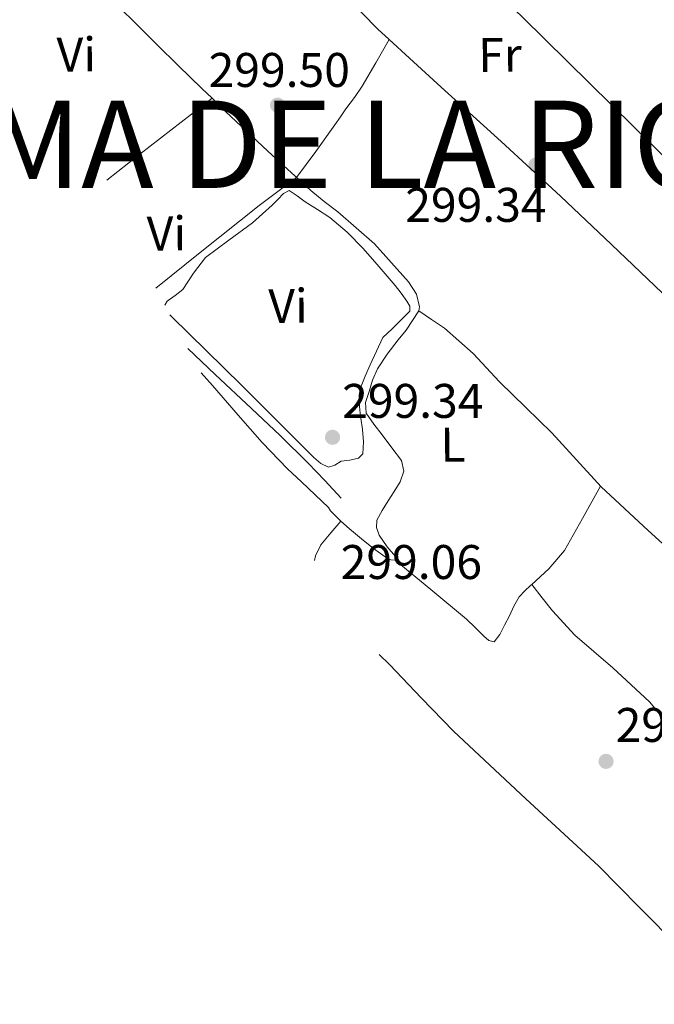
# Model space of a CAD drawing. Units: metres. Extents: x 583057 to 584081, y 4687582 to 4689612.
# Drawn here: x 583703 to 583834, y 4688922 to 4689125 of the extents above; entities that cross this region are included whole.
import ezdxf
from ezdxf.enums import TextEntityAlignment as Align

# ---------------------------------------------------------------- set-up
doc = ezdxf.new("R2010")
doc.units = ezdxf.units.M
doc.header["$MEASUREMENT"] = 0
for name, color, linetype, lineweight in [('Acequia sin especificar', 4, 'Continuous', 0), ('Cauce permanente (área)', 142, 'Continuous', 13), ('Cota de punto acotado terreno', 7, 'Continuous', 0), ('Etiqueta de uso rústico', 92, 'Continuous', 0), ('Línea de cambio de uso (parcela vista)', 92, 'Continuous', 0), ('Punto acotado terreno (símbolo)', 7, 'Continuous', 0), ('Texto de Autonomía', 135, 'Continuous', 0)]:
    doc.layers.add(name, color=color, linetype=linetype, lineweight=lineweight)
doc.styles.add('Style-Arial', font='arial.ttf')

# ---------------------------------------------------------------- blocks, each defined once
blk = doc.blocks.new('5PATER')
at = {"layer": 'Cauce permanente (área)', "linetype": 'Continuous', "lineweight": 0}
h = blk.add_hatch(color=51, dxfattribs=at)
edge = h.paths.add_edge_path()
edge.add_ellipse((0, 0), major_axis=(-0.1095731443231308, -0.1110710700762829), ratio=0.9994222409660317, start_angle=0, end_angle=360)

msp = doc.modelspace()

# ---------------------------------------------------------------- linework, layer by layer
at = {"layer": 'Acequia sin especificar', "color": 4, "linetype": 'Continuous', "lineweight": 0}
for points in [[(583733.5, 4689166.039999999, 299.070000000007), (583740.9400000004, 4689158.619999999, 299.0200000000041), (583748.3899999997, 4689151.210000001, 298.9700000000012), (583756.3099999996, 4689144.01, 298.9400000000023), (583764.2999999998, 4689136.880000001, 298.929999999993), (583770.7999999998, 4689130.01, 298.8699999999953), (583777.3700000001, 4689123.210000001, 298.820000000007), (583779.6900000004, 4689121.08, 298.9799999999959)], [(583779.6900000004, 4689121.08, 298.9799999999959), (583776.9400000004, 4689116.279999999, 298.9900000000052), (583774.1799999997, 4689111.470000001, 299), (583772.54, 4689109.100000001, 299), (583770.8099999996, 4689106.789999999, 299), (583769.6799999997, 4689105.109999999, 298.9900000000052), (583768.5300000003, 4689103.439999999, 298.9900000000052), (583764.5899999999, 4689097.99, 298.9700000000012), (583760.5700000003, 4689092.619999999, 299), (583756.7199999997, 4689089.730000001, 299.0099999999948), (583752.8899999997, 4689086.810000001, 299.0399999999936), (583740.75, 4689077.180000001, 299.1300000000047), (583731.5527999997, 4689069.782500001, 299.1986000000034)], [(583779.6900000004, 4689121.08, 298.9799999999959), (583783.8899999997, 4689117.230000001, 298.8000000000029), (583790.4199999999, 4689111.26, 298.7799999999988), (583802.7999999998, 4689100.050000001, 298.7100000000065), (583815.0999999996, 4689088.76, 298.6399999999995), (583825.5800000001, 4689078.82, 298.5800000000018), (583836.0199999996, 4689068.83, 298.5599999999977), (583845.4600000001, 4689059.859999999, 298.5899999999965), (583854.8899999997, 4689050.9, 298.6300000000047), (583859.3300000001, 4689046.49, 298.6499999999942), (583863.4699999997, 4689041.82, 298.6699999999983), (583866.6699999999, 4689037.680000001, 298.679999999993), (583869.8300000001, 4689033.52, 298.679999999993), (583871.8700000001, 4689030.970000001, 298.6900000000023), (583873.9199999999, 4689028.430000001, 298.6900000000023), (583876.0700000003, 4689026.100000001, 298.6999999999971), (583878.2199999997, 4689023.640000001, 298.6999999999971), (583878.6399999997, 4689022.130000001, 298.7200000000012), (583878.2100000001, 4689019.189999999, 298.7599999999948), (583878, 4689016.27, 298.8000000000029), (583879.0599999996, 4689011.289999999, 298.8399999999965), (583880.1299999999, 4689006.310000001, 298.8899999999995)], [(583738.1920999996, 4689057.361099999, 299.5675999999949), (583743.8099999996, 4689052, 299.5599999999977), (583751.3099999996, 4689044.970000001, 299.5599999999977), (583757.2599999999, 4689039.449999999, 299.5599999999977), (583763.04, 4689033.76, 299.5599999999977), (583766.4299999997, 4689030.15, 299.5500000000029), (583769.8200000003, 4689026.539999999, 299.5500000000029)]]:
    msp.add_polyline3d(points, dxfattribs=at)
at = {"layer": 'Línea de cambio de uso (parcela vista)', "color": 92, "linetype": 'Continuous', "lineweight": 0, "extrusion": (-0.004202239245165978, 0.001953145257023391, 0.9999892631468258), "elevation": 7004.309190183267, "flags": 128}
msp.add_lwpolyline([(583739.2768088593, 4689104.199817264), (583724.3915721977, 4689092.653495242), (583717.5510552746, 4689087.356585138)], dxfattribs=at)
at = {"layer": 'Línea de cambio de uso (parcela vista)', "color": 92, "linetype": 'Continuous', "lineweight": 0, "elevation": 298.8300000000018, "flags": 128}
msp.add_lwpolyline([(583743.1799999997, 4689108.939999999), (583743.1752000004, 4689108.9363)], dxfattribs=at)
at = {"layer": 'Línea de cambio de uso (parcela vista)', "color": 92, "linetype": 'Continuous', "lineweight": 0, "extrusion": (-0.009661834615375122, -0.0114593867016176, 0.9998876593939381), "elevation": -59074.5044588949, "flags": 128}
msp.add_lwpolyline([(583745.3740603789, 4688652.708594618), (583745.3783611445, 4688652.713694953)], dxfattribs=at)
at = {"layer": 'Línea de cambio de uso (parcela vista)', "color": 92, "linetype": 'Continuous', "lineweight": 0, "extrusion": (-0.02197802410149967, 0.02844215043279654, 0.9993537964781803), "elevation": 120833.0378065082, "flags": 128}
msp.add_lwpolyline([(-3329041.993822663, -3351196.045240428), (-3329041.993822664, -3351196.042458343)], dxfattribs=at)
at = {"layer": 'Línea de cambio de uso (parcela vista)', "color": 92, "linetype": 'Continuous', "lineweight": 0}
for points in [[(583759.2199999997, 4689172.77, 299.0599999999977), (583761.3700000001, 4689170.100000001, 299.0500000000029), (583763.5300000003, 4689167.430000001, 299.0399999999936), (583768.5, 4689162.07, 299.0399999999936), (583773.8399999999, 4689157.060000001, 299.0599999999977), (583780.4800000004, 4689150.949999999, 299.0599999999977), (583787.0999999996, 4689144.810000001, 299.0599999999977), (583797.25, 4689135.25, 299.0399999999936), (583807.2999999998, 4689125.58, 299.0200000000041), (583821.0300000003, 4689112.08, 298.75), (583834.7599999999, 4689098.57, 298.5), (583843.8899999997, 4689089.600000001, 298.5299999999988), (583853.0300000003, 4689080.630000001, 298.5500000000029), (583859.6900000004, 4689073.779999999, 298.5599999999977), (583866.2999999998, 4689066.869999999, 298.5599999999977), (583870.1900000004, 4689062.930000001, 298.5800000000018), (583874.1600000003, 4689059.100000001, 298.6000000000058), (583878.9199999999, 4689054.710000001, 298.6100000000006), (583883.6802000003, 4689050.33, 298.6199999999953)], [(583743.1752000004, 4689108.9363, 299.2357000000048), (583741.0700000003, 4689110.960000001, 299.2400000000052), (583736.1900000004, 4689115.710000001, 299.2400000000052), (583731.8499999996, 4689119.99, 299.2299999999959), (583727.5099999999, 4689124.279999999, 299.2200000000012), (583723.9900000002, 4689127.720000001, 299.2200000000012), (583720.4699999997, 4689131.16, 299.2200000000012), (583717.1399999997, 4689134.529999999, 299.2200000000012), (583713.8300000001, 4689137.939999999, 299.2100000000065), (583711.7800000003, 4689140.02, 299.2100000000065), (583709.8499999996, 4689142.130000001, 299.1999999999971)], [(583785.8099999996, 4689065.109999999, 299.2700000000041), (583786.0099999999, 4689065.970000001, 299.2700000000041), (583785.3399999999, 4689068.550000001, 299.2700000000041), (583783.7300000004, 4689071.08, 299.2599999999948), (583776.6699999999, 4689078.930000001, 299.2599999999948), (583769.1299999999, 4689085.539999999, 299.2599999999948), (583766.2999999998, 4689087.689999999, 299.2599999999948), (583763.5300000003, 4689089.91, 299.2599999999948), (583754.7000000002, 4689098.01, 299.25), (583745.9800000004, 4689106.24, 299.2299999999959), (583743.1752000004, 4689108.9363, 299.2357000000048)], [(583733.4113999996, 4689066.305299999, 299.9039000000048), (583733.8899999997, 4689067.100000001, 299.9400000000023), (583735.5599999996, 4689068.27, 300.1000000000058), (583737.1699999999, 4689069.52, 300.1900000000023), (583739.3399999999, 4689072.869999999, 300.1600000000035), (583741.8200000003, 4689076.09, 300.1300000000047), (583746.6500000004, 4689079.710000001, 300.1300000000047), (583751.5, 4689083.300000001, 300.1300000000047), (583753.5599999996, 4689085.09, 300.1300000000047), (583755.5999999996, 4689086.9, 300.1300000000047), (583756.75, 4689088.09, 300.1300000000047), (583757.9400000004, 4689089.300000001, 300.1300000000047), (583759.1200000001, 4689089.9, 300.25), (583760.7599999999, 4689088.800000001, 300.25), (583762.4000000004, 4689087.57, 300.25), (583764.9400000004, 4689086.02, 300.25), (583767.4699999997, 4689084.380000001, 300.25), (583771.0599999996, 4689081.34, 300.25), (583774.3499999996, 4689077.949999999, 300.25), (583777.6900000004, 4689074.180000001, 300.1900000000023), (583780.9500000002, 4689070.34, 300.1300000000047), (583782.1799999997, 4689068.75, 300.1499999999942), (583783.3499999996, 4689067.109999999, 300.1900000000023), (583783.9900000002, 4689066.060000001, 300.2200000000012), (583783.9699999997, 4689065.050000001, 300.25), (583782.2199999997, 4689063.25, 300.25), (583780.3099999996, 4689061.449999999, 300.2799999999988), (583778.4100000003, 4689059.65, 300.3099999999977), (583777.1100000005, 4689056.83, 300.3099999999977), (583775.8200000003, 4689054, 300.3099999999977), (583774.7699999996, 4689051.67, 300.3099999999977), (583773.7999999998, 4689049.24, 300.3099999999977), (583773.5099999999, 4689047.77, 300.3099999999977), (583773.54, 4689046.279999999, 300.3099999999977), (583773.6900000004, 4689044.66, 300.3399999999965), (583773.8799999999, 4689043.029999999, 300.3699999999953), (583774.2000000002, 4689040.67, 300.3699999999953), (583774.4400000004, 4689038.15, 300.3300000000018), (583774.2599999999, 4689035.640000001, 300.25), (583773.3799999999, 4689034.74, 300.1900000000023), (583771.5999999996, 4689034.350000001, 300.0800000000018), (583769.8399999999, 4689034.109999999, 300.0099999999948), (583768.5, 4689033.33, 300.0099999999948), (583767.1900000004, 4689032.890000001, 300.0099999999948), (583765.6299999999, 4689033.680000001, 300.0099999999948), (583764.2100000001, 4689034.930000001, 300.0099999999948), (583756.7000000002, 4689042.390000001, 299.9900000000052), (583749.2400000002, 4689049.84, 299.9600000000065), (583742.0599999996, 4689056.850000001, 299.929999999993), (583734.8700000001, 4689063.869999999, 299.8999999999942), (583734.4813999999, 4689064.303400001, 299.8962999999931)], [(583780.9800000004, 4689013.75, 299.4199999999983), (583781.0199999996, 4689014.470000001, 299.4100000000035), (583779.2800000003, 4689016.5, 299.3699999999953), (583777.6900000004, 4689018.859999999, 299.3399999999965), (583777.1100000005, 4689020.460000001, 299.3300000000018), (583777.1500000004, 4689021.980000001, 299.320000000007), (583778.3099999996, 4689023.970000001, 299.3399999999965), (583779.5199999996, 4689025.939999999, 299.3600000000006), (583780.7599999999, 4689027.92, 299.3600000000006), (583781.9900000002, 4689029.91, 299.3600000000006), (583782.7199999997, 4689032.100000001, 299.3699999999953), (583782.25, 4689034.25, 299.3699999999953), (583780.2599999999, 4689036.9, 299.3699999999953), (583778.25, 4689039.539999999, 299.3600000000006), (583776.5700000003, 4689041.77, 299.3600000000006), (583774.9699999997, 4689044.050000001, 299.3600000000006), (583774.8300000001, 4689046.199999999, 299.3699999999953), (583775.6200000001, 4689048.49, 299.3699999999953), (583776.3099999996, 4689050.869999999, 299.3699999999953), (583777.2800000003, 4689053.15, 299.3699999999953), (583779.3300000001, 4689056.230000001, 299.3699999999953), (583781.5499999998, 4689059.15, 299.3600000000006), (583783.2300000004, 4689061.130000001, 299.3099999999977), (583785.8099999996, 4689065.109999999, 299.4199999999983)], [(583785.8099999996, 4689065.109999999, 299.4199999999983), (583788.4600000001, 4689063.350000001, 299.3099999999977), (583791.1100000005, 4689061.58, 299.1900000000023), (583797.0300000003, 4689056.310000001, 299.1399999999995), (583802.4900000002, 4689050.470000001, 299.25), (583807.8799999999, 4689045.210000001, 299.25), (583813.2699999996, 4689039.949999999, 299.25), (583818.3799999999, 4689034.4, 299.25), (583823.4600000001, 4689028.82, 299.25), (583833.1500000004, 4689019.880000001, 299.25), (583842.9000000004, 4689011.01, 299.25), (583850, 4689003.600000001, 299.1499999999942), (583857.2800000003, 4688996.380000001, 299.070000000007), (583866.9100000003, 4688987.930000001, 299.1300000000047), (583876.5456999998, 4688979.4738, 299.1900000000023)], [(583740.9526000004, 4689052.34, 299.6399999999995), (583743.2999999998, 4689049.74, 299.6399999999995), (583748.54, 4689043.630000001, 299.6399999999995), (583753.5499999998, 4689037.99, 299.6300000000047), (583758.7599999999, 4689032.550000001, 299.6300000000047), (583761.6200000001, 4689029.859999999, 299.6199999999953), (583764.4699999997, 4689027.180000001, 299.6199999999953), (583765.8499999996, 4689025.880000001, 299.6100000000006), (583767.2300000004, 4689024.59, 299.6100000000006), (583767.6399999997, 4689023.880000001, 299.5599999999977), (583769.5300000003, 4689021.99, 299.4600000000065), (583769.7357000001, 4689021.8049, 299.4548000000068)], [(583823.3300000001, 4689028.960000001, 299.1300000000047), (583819.6200000001, 4689022.34, 299.070000000007), (583815.9199999999, 4689015.720000001, 299.0099999999948), (583812.6799999997, 4689011.92, 298.8800000000047), (583809.1316999998, 4689008.7378, 298.7204000000056)], [(583764.2951999997, 4689013.6687, 299.1469999999972), (583764.5499999998, 4689014.630000001, 299.1199999999953), (583765.5999999996, 4689016.890000001, 299.070000000007), (583767.6699999999, 4689019.350000001, 299.1000000000058), (583769.7357000001, 4689021.8049, 299.1298999999999)], [(583769.7357000001, 4689021.8049, 299.4548000000068), (583771.5199999996, 4689020.199999999, 299.4100000000035), (583774, 4689018.130000001, 299.4100000000035), (583776.5099999999, 4689016.119999999, 299.4100000000035), (583778.8799999999, 4689014.4, 299.4199999999983), (583780.0599999996, 4689013.810000001, 299.4199999999983), (583780.9800000004, 4689013.75, 299.4199999999983)], [(583809.1316999998, 4689008.7378, 298.7204000000056), (583808.9000000004, 4689008.529999999, 298.7100000000065), (583807.7199999997, 4689007.390000001, 298.679999999993), (583806.5700000003, 4689006.140000001, 298.6499999999942), (583805.4500000002, 4689004.220000001, 298.6199999999953), (583804.54, 4689002.26, 298.6000000000058), (583803.5300000003, 4689000.33, 298.6100000000006), (583802.5199999996, 4688998.390000001, 298.6499999999942), (583801.3499999996, 4688996.9, 298.7100000000065), (583800.3099999996, 4688997.16, 298.6900000000023), (583799.2599999999, 4688998.060000001, 298.6499999999942), (583797.4900000002, 4688999.850000001, 298.6199999999953), (583795.6699999999, 4689001.57, 298.6000000000058), (583788.3200000003, 4689007.66, 298.570000000007), (583780.9800000004, 4689013.75, 298.5399999999936)], [(583809.1316999998, 4689008.7378, 298.7100999999966), (583811.2699999996, 4689006, 298.8300000000018), (583813.4100000003, 4689003.26, 298.9499999999971), (583818.04, 4688998.24, 299.0899999999965), (583825.8700000001, 4688991.52, 299.0500000000029), (583833.4500000002, 4688984.560000001, 298.9499999999971), (583837.0300000003, 4688980.289999999, 298.9199999999983), (583840.6600000003, 4688976.060000001, 298.8899999999995), (583846.4100000003, 4688970.279999999, 298.8800000000047), (583852.3300000001, 4688964.66, 298.8899999999995), (583855.6200000001, 4688961.74, 298.9199999999983), (583858.9100000003, 4688958.82, 298.9499999999971), (583861.2699999996, 4688956.449999999, 298.9499999999971), (583863.7000000002, 4688954.140000001, 298.8899999999995), (583866.0899999999, 4688952.199999999, 298.8000000000029), (583868.4800000004, 4688950.25, 298.7100000000065)], [(583851.5098000001, 4688922.1798, 298.6013999999996), (583845.8099999996, 4688927.74, 298.6199999999953), (583839.6799999997, 4688933.74, 298.7100000000065), (583831.2800000003, 4688942.210000001, 298.8399999999965), (583822.9100000003, 4688950.699999999, 298.9499999999971), (583807.8899999997, 4688964.52, 298.9900000000052), (583792.9900000002, 4688978.460000001, 299.0099999999948), (583786.3799999999, 4688985.32, 299.1100000000006), (583779.7999999998, 4688992.210000001, 299.1900000000023), (583777.6370999999, 4688994.298599999, 299.1900000000023)]]:
    msp.add_polyline3d(points, dxfattribs=at)

# ---------------------------------------------------------------- block references
at = {"layer": 'Punto acotado terreno (símbolo)', "color": 7, "linetype": 'Continuous', "lineweight": 0, "xscale": 10, "yscale": 10, "zscale": 10}
for p in [(583756.6899999998, 4689107.530000002, 299.5000000000005), (583809.980000001, 4689095.180000001, 299.3399999999965), (583768.0399999979, 4689039.06, 299.3399999999965), (583824.4600000005, 4688972.260000003, 299.3399999999965)]:
    msp.add_blockref('5PATER', p, dxfattribs=at)

# ---------------------------------------------------------------- texts
at = {"layer": 'Cota de punto acotado terreno', "color": 7, "linetype": 'Continuous', "lineweight": 0, "style": 'Style-Arial'}
for s, p in [('299.50', (583742.4699999979, 4689111.280000002, 299.5)), ('299.34', (583783.0399999986, 4689083.470000001, 299.3399999999965)), ('299.34', (583770.0199999987, 4689043.059999999, 299.3399999999965)), ('299.06', (583769.7199999992, 4689009.850000002, 299.0599999999977)), ('299.34', (583826.4400000013, 4688976.260000001, 299.3399999999965))]:
    msp.add_text(s, height=7.000000000000002, dxfattribs=at).set_placement(p)
at = {"layer": 'Etiqueta de uso rústico', "color": 92, "linetype": 'Continuous', "lineweight": 0, "style": 'Style-Arial'}
for s, p in [('Vi', (583715.1968276345, 4689117.958361918, 299.1199999999953)), ('Fr', (583802.5815528267, 4689117.88305138, 299.070000000007)), ('Vi', (583733.7768276333, 4689081.068361918, 299.5099999999948)), ('Vi', (583758.8668276332, 4689066.128361921, 300.0899999999965)), ('L', (583792.8795796509, 4689037.538951894, 299.320000000007))]:
    msp.add_text(s, height=7.000000000000002, rotation=0.6806600000000002, dxfattribs=at).set_placement(p, align=Align.MIDDLE_CENTER)
at = {"layer": 'Texto de Autonomía', "color": 135, "linetype": 'Continuous', "lineweight": 0, "style": 'Style-Arial'}
msp.add_text('COMUNIDAD AUTÓNOMA DE LA RIOJA', height=18, dxfattribs=at).set_placement((583444.0100000016, 4689090.460000001, 299.5300000000001))

doc.saveas('drawing.dxf')
